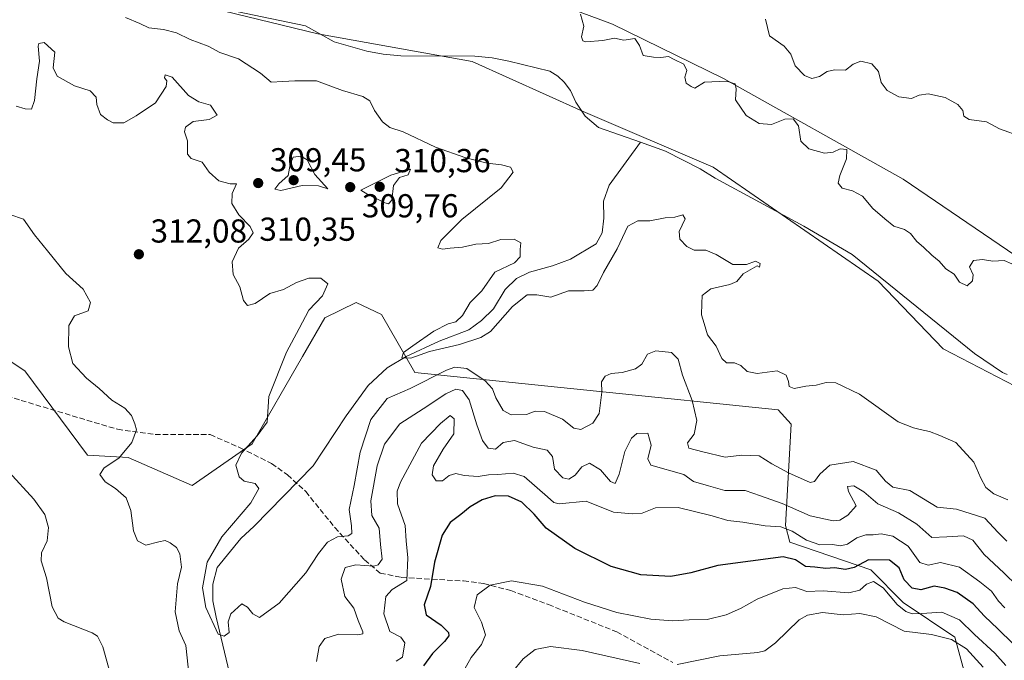
# Model space of a CAD drawing. Units: metres. Extents: x 594242 to 597701, y 4696683 to 4699043.
# Drawn here: x 597218 to 597516, y 4697110 to 4697303 of the extents above; entities that cross this region are included whole.
import ezdxf

# ---------------------------------------------------------------- set-up
doc = ezdxf.new("R2010")
doc.units = ezdxf.units.M
doc.header["$MEASUREMENT"] = 0
doc.linetypes.add('DGN Style 3', pattern=[2.307223458686699, 1.648016756204785, -0.6592067024819142])
for name, color, linetype, lineweight in [('Corriente natural lineal', 142, 'Continuous', 13), ('Curva de nivel maestra', 30, 'Continuous', 30), ('Curva de nivel normal', 30, 'Continuous', 0), ('Matorral CxS', 135, 'Continuous', 0), ('Pastizal CxS', 92, 'Continuous', 0), ('Punto de cota en terreno', 7, 'Continuous', 0), ('Rótulo de punto de cota en terreno', 7, 'Continuous', 0), ('Senda', 7, 'DGN Style 3', 0), ('Suelo desnudo CxS', 253, 'Continuous', 0)]:
    doc.layers.add(name, color=color, linetype=linetype, lineweight=lineweight)
doc.styles.add('Style-Arial', font='txt')

# ---------------------------------------------------------------- blocks, each defined once
blk = doc.blocks.new('*U5')
at = {"layer": 'Pastizal CxS', "color": 92, "linetype": 'Continuous', "lineweight": 0}
for points in [[(597226.2858999996, 4697319.1941, 302.2115000000049), (597308.2648, 4697299.2171, 301.7262999999948), (597354.9562999997, 4697290.8345, 301.4701999999961), (597388.4446999999, 4697275.767300001, 301.1818999999959), (597427.7081000004, 4697258.933700001, 300.9799000000057), (597477.5991000002, 4697224.557499999, 300.9786000000022), (597497.2166999998, 4697204.058300001, 300.5492999999988), (597548.8246999999, 4697177.354900001, 300.3415999999997)], [(597515.8759000005, 4697044.267700001, 332.857799999998), (597508.7620999999, 4697073.979499999, 334.7856999999931), (597505.6404999997, 4697098.837300001, 337.2176000000036), (597505.5774999997, 4697099.338099999, 337.138300000006), (597500.6766999997, 4697117.022100001, 333.4651000000013), (597485.1330000004, 4697127.4473, 328.3279999999941), (597475.3322999999, 4697137.3803, 325.9320000000007), (597450.9285000004, 4697145.678500001, 321.295100000003), (597449.5277000006, 4697150.7305, 318.2167000000045), (597451.3069000002, 4697181.2993, 306.4300999999978), (597447.3768999996, 4697185.653100001, 306.1603999999934), (597337.5773, 4697196.923900001, 306.4174000000057), (597327.5856999997, 4697214.481699999, 306.8815999999933), (597319.8537, 4697218.105699999, 307.1269000000029), (597310.4210000001, 4697213.4209, 308.5388999999996), (597303.7078999998, 4697201.8091, 308.6288000000059), (597288.4546999997, 4697175.3577, 310.8987999999954), (597270.3047000002, 4697162.8259, 311.911500000002), (597250.9907000001, 4697171.250299999, 314.8858000000037), (597238.7531000003, 4697172.001700001, 316.2963000000018), (597219.8004999999, 4697197.4483, 316.9511999999959), (597213.2953000005, 4697201.7871, 317.5420000000013)]]:
    blk.add_polyline3d(points, dxfattribs=at)
blk = doc.blocks.new('5PATER')
at = {"layer": 'Punto de cota en terreno', "linetype": 'Continuous', "lineweight": 0}
h = blk.add_hatch(color=51, dxfattribs=at)
edge = h.paths.add_edge_path()
edge.add_ellipse((0, 0), major_axis=(-0.1095731443231308, -0.1110710700762829), ratio=0.9994222409660322, start_angle=0, end_angle=360)

msp = doc.modelspace()

# ---------------------------------------------------------------- linework, layer by layer
at = {"layer": 'Corriente natural lineal', "color": 142, "linetype": 'Continuous', "lineweight": 13}
for points in [[(597283.7901, 4697305.950099999, 301.8479999999981), (597304.5500999996, 4697301.590100001, 301.832899999994), (597313.2401000002, 4697296.790100001, 301.6481000000058), (597323.1501000002, 4697293.9901, 301.6321000000025), (597328.0900999998, 4697293.0801, 301.5574000000051), (597333.3601000002, 4697292.540100001, 301.5829999999987), (597355.7401000002, 4697292.4301, 301.4670000000042), (597360.9501, 4697291.890100001, 301.4765000000043), (597365.9600999998, 4697290.920100001, 301.5881999999983), (597378.3800999997, 4697287.9301, 301.6343000000052), (597380.8101000005, 4697286.4001, 301.5828000000038), (597382.7100999998, 4697284.590100001, 301.4850000000006), (597384.6700999998, 4697282.090100001, 301.3361000000005), (597386.2001, 4697278.5101, 301.2238999999972), (597389.0900999998, 4697274.300100001, 301.1818999999959), (597393.0401, 4697270.950099999, 301.1947999999975), (597405.7394000003, 4697266.429099999, 301.1024000000034)], [(597283.1401000004, 4697099.870100001, 311.0605999999971), (597277.6001000004, 4697123.050100001, 309.9872999999934), (597276.6401000004, 4697127.9801, 309.7740000000049), (597276.5900999998, 4697133.0801, 309.8512999999948), (597277.9401000004, 4697138.030099999, 309.4305000000023), (597285.1001000004, 4697146.850099999, 309.1763999999966), (597289.0401, 4697150.590100001, 308.8065999999963), (597306.8901000004, 4697168.800100001, 308.0181000000011), (597316.8300999999, 4697183.870100001, 307.5255000000034), (597323.5601000005, 4697193.0601, 306.8727000000072), (597329.2500999998, 4697198.380100001, 306.0883999999933), (597335.0201000003, 4697201.770099999, 305.7988000000041), (597345.0100999996, 4697206.4301, 305.0218000000023), (597353.9401000004, 4697209.840100001, 304.5054999999993), (597357.7701000003, 4697212.620100001, 303.723800000007), (597361.3400999998, 4697216.190099999, 303.8098000000027), (597364.9301000005, 4697222.030099999, 303.8910999999935), (597368.3300999999, 4697225.3301, 303.8184999999939), (597372.2801000001, 4697227.2501, 303.2048000000068), (597379.2401000002, 4697229.140100001, 302.4478999999992), (597384.6501000002, 4697231.130100001, 302.343200000003), (597392.3800999997, 4697235.8201, 302.1377000000066), (597394.1801000005, 4697239.0601, 302.1447000000044), (597394.6700999998, 4697243.520099999, 301.879700000005), (597394.5601000005, 4697248.620100001, 301.6668999999966), (597396.3400999998, 4697253.470100001, 301.5157999999938), (597405.7394000003, 4697266.429099999, 301.1024000000034)], [(597405.7394000003, 4697266.429099999, 301.1024000000034), (597413.2901, 4697263.7401, 301.0299999999988), (597423.7600999996, 4697258.4301, 301.0371000000014), (597428.3000999996, 4697255.630100001, 301.0899000000064), (597455.1101000002, 4697241.130100001, 300.9235999999946), (597469.6901000004, 4697232.520099999, 300.8530000000028), (597506.6401000004, 4697202.670100001, 300.4042999999947), (597515.0701000001, 4697196.9001, 300.3816999999981), (597516.5187999997, 4697196.304400001, 300.3864000000031)]]:
    msp.add_polyline3d(points, dxfattribs=at)
at = {"layer": 'Curva de nivel maestra', "color": 30, "linetype": 'Continuous', "lineweight": 30, "elevation": 325, "flags": 128}
msp.add_lwpolyline([(597518.3399999999, 4697114.9901), (597513.6699999999, 4697119.590100001), (597509.6299999999, 4697123.420100001), (597506.2800000003, 4697127.0601), (597501.4400000004, 4697130.5601), (597497.7199999997, 4697131.840100001), (597494.4900000002, 4697132.4001), (597490.4600000001, 4697131.340100001), (597487.8300000001, 4697131.8301), (597485.3799999999, 4697134.370100001), (597483.9400000004, 4697137.970100001), (597481.0199999996, 4697140.280099999), (597474.6600000003, 4697140.360099999), (597470.3200000003, 4697138.110099999), (597467.6699999999, 4697137.4901), (597464.3700000001, 4697137.920100001), (597461.7199999997, 4697137.770099999), (597458.4800000006, 4697138.170100001), (597455.6200000001, 4697138.4101), (597452.6100000005, 4697140.390100001), (597448.8300000001, 4697141.280099999), (597429.0999999996, 4697138.640100001), (597421.0099999999, 4697136.4101), (597414.9800000006, 4697135.350099999), (597405.8600000005, 4697135.8201), (597396.9199999999, 4697138.380100001), (597385.9299999997, 4697143.780099999), (597377.2300000006, 4697149.940099999), (597373.6299999999, 4697154.1501), (597369.9800000006, 4697157.7401), (597365.9500000002, 4697159.5601), (597361.8300000001, 4697159.6601), (597357.9500000002, 4697158.460100001), (597354.29, 4697156.350099999), (597351.5099999999, 4697154.0801), (597348.29, 4697151.6601), (597345.8399999999, 4697147.8201), (597343.5099999999, 4697139.640100001), (597342.3600000005, 4697132.290100001), (597340.4299999997, 4697126.780099999), (597341.0300000003, 4697123.8201), (597345.5199999996, 4697120.640100001), (597347.75, 4697118.440099999), (597347.8799999999, 4697117.390100001), (597346.5999999996, 4697115.6801), (597342.9100000003, 4697112.100099999), (597340.2699999996, 4697108.4101)], dxfattribs=at)
at = {"layer": 'Curva de nivel normal', "color": 30, "linetype": 'Continuous', "lineweight": 0, "flags": 128}
for points, elevation in [([(597250.2199999997, 4697304.1501), (597254.54, 4697302.2501), (597257.2599999999, 4697300.950099999), (597261.7000000002, 4697300.520099999), (597265.6399999997, 4697299.5101), (597269.7699999996, 4697297.440099999), (597275.2000000002, 4697295.460100001), (597278.6600000003, 4697293.5801), (597284.3200000003, 4697291.670100001), (597290.9600000001, 4697287.290100001), (597294.2100000001, 4697284.600099999), (597297.7400000002, 4697284.8201), (597301.4100000003, 4697285.0101), (597307.9400000004, 4697284.960100001), (597315.7699999996, 4697282.040100001), (597321.9500000002, 4697280.220100001), (597324.0099999999, 4697278.920100001), (597325.4500000002, 4697276.0101), (597327.8600000005, 4697272.6601), (597330.0800000001, 4697270.9101), (597334.0599999996, 4697269.590100001), (597343.9000000004, 4697265.0101), (597352.9800000006, 4697261.7601), (597359.4100000003, 4697260.140100001), (597363.7599999999, 4697259.6601), (597366.5099999999, 4697258.9001), (597367.3200000003, 4697257.4301), (597363.6500000004, 4697252.7301), (597351.8200000003, 4697243.100099999), (597345.4800000006, 4697236.8201), (597344.5899999999, 4697234.600099999), (597345.9400000004, 4697234.140100001), (597348.2999999998, 4697234.4901), (597351.9900000002, 4697234.7601), (597355.9900000002, 4697235.6601), (597359.8899999997, 4697235.880100001), (597363.5800000001, 4697237.120100001), (597367.5800000001, 4697237.1601), (597369.6100000005, 4697236.0701), (597369.3899999997, 4697234.0601), (597369.4000000004, 4697231.840100001), (597367.6799999997, 4697230.040100001), (597361.7699999996, 4697227.210100001), (597357.8099999996, 4697221.590100001), (597354.3200000003, 4697218.0701), (597351.9900000002, 4697214.140100001), (597349.9900000002, 4697212.2501), (597347.6500000004, 4697211.600099999), (597343.3099999996, 4697209.4001), (597337.04, 4697204.950099999), (597334.1699999999, 4697202.970100001), (597333.6500000004, 4697201.380100001), (597336.3799999999, 4697201.2401), (597342.0899999999, 4697203.3101), (597351.1299999999, 4697205.4001), (597357.5700000003, 4697207.5001), (597360.4699999997, 4697209.290100001), (597367.1299999999, 4697216.9001), (597371.5599999996, 4697220.360099999), (597374.4299999997, 4697220.4301), (597378.7400000002, 4697219.690099999), (597383.9800000006, 4697221.640100001), (597388.7699999996, 4697221.610099999), (597391.3300000001, 4697221.780099999), (597392.6799999997, 4697223.200099999), (597394.6200000001, 4697227.1601), (597398.7599999999, 4697234.2301), (597401.9900000002, 4697241.140100001), (597404.9400000004, 4697242.770099999), (597408.5899999999, 4697242.700099999), (597413.2300000006, 4697243.5801), (597416.0999999996, 4697243.8301), (597418.54, 4697244.5601), (597419.2599999999, 4697243.370100001), (597417.4100000003, 4697239.530099999), (597417.6699999999, 4697237.220100001), (597419.8099999996, 4697234.970100001), (597422.0300000003, 4697233.9101), (597425.5199999996, 4697233.8201), (597428.6399999997, 4697232.600099999), (597433.6600000003, 4697229.5801), (597437.7800000003, 4697229.550100001), (597440.5099999999, 4697230.520099999), (597441.8799999999, 4697229.840100001), (597441.7199999997, 4697228.720100001), (597441.0199999996, 4697229.140100001), (597436.7999999998, 4697226.700099999), (597434.9000000004, 4697224.420100001), (597432.7999999998, 4697223.4801), (597426.9699999997, 4697222.1601), (597424.3600000005, 4697220.140100001), (597424.3399999999, 4697217.7501), (597424.1600000003, 4697214.3201), (597424.9800000006, 4697211.7501), (597426.0199999996, 4697208.280099999), (597428.6600000003, 4697204.860099999), (597430.3600000005, 4697201.140100001), (597431.7599999999, 4697199.8101), (597434.1600000003, 4697199.890100001), (597436.0599999996, 4697199.0801), (597437.9900000002, 4697197.2401), (597441, 4697196.600099999), (597447.0199999996, 4697197.460100001), (597449.8200000003, 4697196.120100001), (597450.5199999996, 4697194.1801), (597450.6500000004, 4697192.6601), (597452.1399999997, 4697192.0801), (597455.7300000006, 4697192.800100001), (597458.8700000001, 4697193.1501), (597461.8099999996, 4697193.960100001), (597464.7999999998, 4697193.860099999), (597471.9199999999, 4697190.420100001), (597483.6200000001, 4697182.0101), (597488.2000000002, 4697180.2401), (597490.25, 4697179.7301), (597493.0700000003, 4697179.110099999), (597496.1500000004, 4697177.9301), (597500.9900000002, 4697175.780099999), (597506.4400000004, 4697169.890100001), (597508.5899999999, 4697165.0601), (597510.0599999996, 4697162.220100001), (597512.5, 4697160.290100001), (597516.7000000002, 4697158.4801)], 305), ([(597517.9800000006, 4697229.7601), (597515.6600000003, 4697230.780099999), (597512.1900000004, 4697230.550100001), (597509.1200000001, 4697231.0801), (597506.3300000001, 4697230.7501), (597505.0999999996, 4697228.880100001), (597506.2800000003, 4697226.4001), (597506.0099999999, 4697224.5701), (597504.4199999999, 4697223.120100001), (597502.1200000001, 4697224.2401), (597500.4900000002, 4697226.610099999), (597498.0199999996, 4697228.280099999), (597495.9500000002, 4697230.590100001), (597493.7599999999, 4697232.350099999), (597491.25, 4697234.8101), (597489.2599999999, 4697236.4901), (597487.3399999999, 4697238.920100001), (597485.5199999996, 4697240.130100001), (597482.3200000003, 4697241.100099999), (597479.6200000001, 4697243.3301), (597475.9800000006, 4697246.420100001), (597472.7800000003, 4697250.220100001), (597469.8200000003, 4697251.800100001), (597466.7000000002, 4697252.5601), (597465.4600000001, 4697254.0601), (597465.9500000002, 4697256.440099999), (597467.9500000002, 4697261.440099999), (597468.0599999996, 4697264.210100001), (597466.0700000003, 4697264.5001), (597463.9900000002, 4697263.4801), (597461.3200000003, 4697263.170100001), (597456.6399999997, 4697264.440099999), (597454.2199999997, 4697266.7601), (597453.4900000002, 4697271.360099999), (597451.9299999997, 4697273.5101), (597449.4000000004, 4697273.460100001), (597445.3200000003, 4697271.7601), (597441.6299999999, 4697272.0701), (597437.7100000001, 4697274.4901), (597434.4800000006, 4697279.2601), (597434.6200000001, 4697282.620100001), (597434.4000000004, 4697284.0701), (597431.7300000006, 4697284.9101), (597425.1500000004, 4697284.620100001), (597422.1900000004, 4697282.800100001), (597421.0300000003, 4697283.2401), (597419.5999999996, 4697284.300100001), (597419.2100000001, 4697286.110099999), (597419.7699999996, 4697288.140100001), (597418.8700000001, 4697290.0101), (597415.9299999997, 4697291.470100001), (597414.2100000001, 4697292.3201), (597411.8899999997, 4697292.0001), (597409.7000000002, 4697292.140100001), (597406.5800000001, 4697292.6801), (597405.5, 4697295.620100001), (597404.0199999996, 4697297.800100001), (597400.7599999999, 4697297.2501), (597397.9199999999, 4697297.850099999), (597394.3700000001, 4697297.190099999), (597389.25, 4697296.7401), (597388.3499999996, 4697297.040100001), (597387.9900000002, 4697298.3101), (597388.6399999997, 4697301.470100001), (597387.7000000002, 4697305.140100001)], 305), ([(597520.9900000002, 4697268.040100001), (597514.1799999997, 4697270.5001), (597510.2800000003, 4697272.5801), (597505.0300000003, 4697273.3201), (597503.4000000004, 4697274.280099999), (597503.0899999999, 4697276.050100001), (597501.5800000001, 4697277.890100001), (597497.8200000003, 4697279.920100001), (597492.7000000002, 4697281.040100001), (597489.9900000002, 4697280.6801), (597487.6200000001, 4697279.6601), (597483.8499999996, 4697280.1601), (597480.3300000001, 4697282.0801), (597478.4199999999, 4697284.440099999), (597477.6900000004, 4697287.8301), (597475.6600000003, 4697290.140100001), (597472.3200000003, 4697290.9101), (597469.9900000002, 4697290.0001), (597467.6600000003, 4697288.170100001), (597464.3600000005, 4697288.360099999), (597462.1299999999, 4697287.840100001), (597459.8799999999, 4697286.280099999), (597457.5700000003, 4697285.7401), (597455.3300000001, 4697286.5601), (597452.4699999997, 4697289.5001), (597451.1600000003, 4697293.0101), (597449.1299999999, 4697295.420100001), (597444.6900000004, 4697298.610099999), (597443.5199999996, 4697303.600099999)], 310), ([(597217.2400000002, 4697277.380100001), (597219.9299999997, 4697276.5101), (597221.8200000003, 4697276.470100001), (597222.7000000002, 4697279.100099999), (597223.4000000004, 4697285.550100001), (597224.2300000006, 4697290.9101), (597223.8200000003, 4697295.4101), (597224.0800000001, 4697296.2501), (597225.6600000003, 4697296.550100001), (597228.9000000004, 4697293.690099999), (597228.3799999999, 4697288.9001), (597229.6100000005, 4697286.4001), (597234.79, 4697283.530099999), (597239.54, 4697281.9301), (597241.3700000001, 4697280.100099999), (597241.5899999999, 4697277.8201), (597242.6200000001, 4697274.8301), (597244.7999999998, 4697273.2401), (597246.5099999999, 4697272.2601), (597249.7599999999, 4697272.3201), (597253.4000000004, 4697274.390100001), (597259.2599999999, 4697278.390100001), (597262.4500000002, 4697283.2401), (597262.7000000002, 4697284.9901), (597261.9800000006, 4697285.870100001), (597262.2000000002, 4697286.780099999), (597264.3200000003, 4697286.090100001), (597269.2400000002, 4697280.590100001), (597272.3499999996, 4697278.620100001), (597275.9000000004, 4697277.600099999), (597277.9500000002, 4697274.640100001), (597275.4800000006, 4697273.360099999), (597270.6600000003, 4697272.7401), (597268.29, 4697271.0001), (597268.0700000003, 4697269.620100001), (597268.9299999997, 4697266.920100001), (597268.9100000003, 4697262.880100001), (597270.0499999998, 4697261.530099999), (597273.4100000003, 4697260.460100001), (597275.4699999997, 4697257.4001), (597278.4500000002, 4697254.790100001), (597281.8399999999, 4697253.880100001), (597283.7699999996, 4697253.9001), (597282.4400000004, 4697251.0001), (597282.3200000003, 4697247.960100001), (597284.4100000003, 4697244.5001), (597287.8499999996, 4697241.040100001), (597288.7599999999, 4697239.0801), (597287.5, 4697237.1601), (597284.3200000003, 4697234.440099999), (597282.3899999997, 4697230.300100001), (597282.7800000003, 4697226.5601), (597284.7199999997, 4697222.840100001), (597285.8600000005, 4697218.6501), (597287.0899999999, 4697217.210100001), (597289.4199999999, 4697217.7601), (597293.8099999996, 4697220.7401), (597297.9900000002, 4697222.040100001), (597301.9100000003, 4697224.0601), (597305.5800000001, 4697225.390100001), (597309.25, 4697225.370100001), (597311.2999999998, 4697223.700099999), (597309.7100000001, 4697220.110099999), (597305.6200000001, 4697215.780099999), (597302.6500000004, 4697210.2401), (597298.8899999997, 4697203.0601), (597293.5300000003, 4697189.6501), (597292.9800000006, 4697181.940099999), (597290.0099999999, 4697177.780099999), (597285.2699999996, 4697172.630100001), (597283.5800000001, 4697168.950099999), (597284.5, 4697165.390100001), (597286.0199999996, 4697164.130100001), (597289.3600000005, 4697163.420100001), (597290.5300000003, 4697161.9001), (597288.0999999996, 4697157.630100001), (597279.3200000003, 4697147.3201), (597274.8399999999, 4697139.630100001), (597273.5199999996, 4697131.880100001), (597274.4500000002, 4697126.020099999), (597278.2100000001, 4697117.970100001), (597279.9900000002, 4697117.3301), (597281.4800000006, 4697118.420100001), (597281.2000000002, 4697121.630100001), (597282.0800000001, 4697124.0601), (597285.3600000005, 4697127.0601), (597287.0499999998, 4697126.120100001), (597288.7199999997, 4697124.0701), (597290.6600000003, 4697122.960100001), (597296.6200000001, 4697127.300100001), (597304.7199999997, 4697136.4101), (597308.4699999997, 4697142.2601), (597311.2800000003, 4697145.7401), (597314.2100000001, 4697147.300100001), (597317.4400000004, 4697147.620100001), (597318.5700000003, 4697148.340100001), (597318.4699999997, 4697150.630100001), (597317.7699999996, 4697155.530099999), (597319.25, 4697162.770099999), (597321.0999999996, 4697172.870100001), (597324.3200000003, 4697182.780099999), (597329.2199999997, 4697189.130100001), (597336.2000000002, 4697192.120100001), (597347.1799999997, 4697197.630100001), (597349.7000000002, 4697198.530099999), (597353.3099999996, 4697198.100099999), (597358.8799999999, 4697194.460100001), (597361.0700000003, 4697192.020099999), (597362.0700000003, 4697189.3201), (597364.2999999998, 4697185.420100001), (597366.7400000002, 4697184.190099999), (597371.29, 4697184.300100001), (597373.9800000006, 4697185.2601), (597376.8099999996, 4697185.1501), (597382.2599999999, 4697182.870100001), (597385.6600000003, 4697180.0801), (597387.75, 4697179.7301), (597391.4000000004, 4697181.6501), (597393.2599999999, 4697184.600099999), (597394.0499999998, 4697191.0001), (597393.9900000002, 4697194.110099999), (597395.0599999996, 4697195.870100001), (597396.8799999999, 4697196.590100001), (597400.25, 4697196.9001), (597404.2999999998, 4697198.0001), (597406.1500000004, 4697199.4901), (597407.9199999999, 4697202.4801), (597410.3700000001, 4697203.5001), (597415.1299999999, 4697202.9901), (597417.1799999997, 4697200.950099999), (597418.5, 4697196.140100001), (597421.3799999999, 4697188.440099999), (597422.7599999999, 4697182.4101), (597421.9900000002, 4697178.350099999), (597419.9699999997, 4697175.700099999), (597420.4100000003, 4697174.0601), (597424.6200000001, 4697172.970100001), (597431.3200000003, 4697171.420100001), (597436.3499999996, 4697171.950099999), (597441.6100000005, 4697171.7401), (597445.4000000004, 4697169.370100001), (597450.5, 4697166.690099999), (597456.9900000002, 4697163.6801), (597458.3600000005, 4697164.0601), (597459.9900000002, 4697166.270099999), (597462.9900000002, 4697168.920100001), (597469.9900000002, 4697170.100099999), (597476.9400000004, 4697167.4301), (597479.7599999999, 4697164.100099999), (597482.0099999999, 4697162.300100001), (597487.1600000003, 4697161.280099999), (597495.3600000005, 4697156.3201), (597501.2400000002, 4697155.690099999), (597509.79, 4697152.9101), (597513.8300000001, 4697148.620100001), (597516.3899999997, 4697145.9901)], 310), ([(597303.1399999997, 4697262.270099999), (597300.9000000004, 4697261.970100001), (597299.9400000004, 4697259.770099999), (597299.4000000004, 4697256.390100001), (597296.5199999996, 4697253.9101), (597295.3200000003, 4697252.2601), (597297.1600000003, 4697251.870100001), (597303.5499999998, 4697253.350099999), (597308.54, 4697253.280099999), (597311.3099999996, 4697252.350099999), (597307.4299999997, 4697256.710100001), (597305.04, 4697261.1501), (597303.1399999997, 4697262.270099999)], 310), ([(597336.2599999999, 4697258.370100001), (597330.3499999996, 4697256.530099999), (597321.29, 4697251.960100001), (597323.4299999997, 4697250.6801), (597328.5199999996, 4697248.130100001), (597329.6200000001, 4697247.880100001), (597330.6799999997, 4697248.9801), (597331.1600000003, 4697253.4301), (597332.9500000002, 4697255.770099999), (597335.6200000001, 4697256.600099999), (597336.2599999999, 4697258.370100001)], 310), ([(597269.7000000002, 4697102.3301), (597268.3899999997, 4697114.5101), (597266.4000000004, 4697118.920100001), (597265.2199999997, 4697124.710100001), (597265.9500000002, 4697133.110099999), (597267.0999999996, 4697138.210100001), (597266.6500000004, 4697142.1801), (597265.6399999997, 4697144.100099999), (597263.75, 4697145.540100001), (597262.2100000001, 4697146.190099999), (597260.25, 4697145.8101), (597256.3899999997, 4697144.780099999), (597253.8200000003, 4697146.110099999), (597252.6600000003, 4697149.110099999), (597251.8399999999, 4697155.2601), (597250.4500000002, 4697159.0601), (597247.2000000002, 4697161.890100001), (597244.04, 4697163.970100001), (597242.5099999999, 4697166.120100001), (597243.7999999998, 4697168.200099999), (597248.2300000006, 4697171.0801), (597252.0800000001, 4697175.850099999), (597253.5800000001, 4697179.610099999), (597253.0199999996, 4697181.440099999), (597252.0499999998, 4697183.940099999), (597250, 4697186.140100001), (597246.1100000005, 4697188.610099999), (597242.2699999996, 4697192.090100001), (597238.4299999997, 4697195.220100001), (597234.3399999999, 4697199.640100001), (597232.9900000002, 4697204.710100001), (597233.0599999996, 4697211.120100001), (597234.8099999996, 4697214.020099999), (597238.9900000002, 4697215.520099999), (597239.6799999997, 4697218.040100001), (597237.4600000001, 4697222.140100001), (597232.1600000003, 4697226.860099999), (597226.6600000003, 4697233.6501), (597222.6799999997, 4697238.4901), (597219.3899999997, 4697243.2401), (597215.2400000002, 4697244.670100001)], 315), ([(597519.6399999997, 4697132.4301), (597515.4800000006, 4697136.460100001), (597509.5899999999, 4697141.960100001), (597506.1399999997, 4697146.360099999), (597503.3200000003, 4697147.590100001), (597498.29, 4697147.360099999), (597493.7800000003, 4697147.1601), (597489.2699999996, 4697151.170100001), (597483.7100000001, 4697154.590100001), (597477.4199999999, 4697157.3101), (597473.2400000002, 4697160.860099999), (597470.1799999997, 4697162.690099999), (597468.29, 4697162.5001), (597468.6100000005, 4697161.040100001), (597470.9600000001, 4697156.690099999), (597468.4100000003, 4697153.9101), (597465.9900000002, 4697152.370100001), (597463.9900000002, 4697152.170100001), (597461.6600000003, 4697152.6501), (597456.9900000002, 4697153.6801), (597448.5800000001, 4697157.370100001), (597442.0300000003, 4697159.7501), (597437.3700000001, 4697161.350099999), (597431.2699999996, 4697161.360099999), (597426.2800000003, 4697162.6801), (597421.7800000003, 4697164.050100001), (597418.9100000003, 4697166.110099999), (597408.9299999997, 4697168.9301), (597407.9600000001, 4697170.860099999), (597408.9600000001, 4697174.9801), (597407.9900000002, 4697178.590100001), (597404.6699999999, 4697178.540100001), (597403.0599999996, 4697177.1501), (597401, 4697173.050100001), (597399.3799999999, 4697166.290100001), (597398.1100000005, 4697163.470100001), (597396.7300000006, 4697164.0001), (597393.7300000006, 4697167.5101), (597390.3700000001, 4697169.5801), (597388.0099999999, 4697168.420100001), (597385.9900000002, 4697165.960100001), (597384.0899999999, 4697164.700099999), (597382.2699999996, 4697165.120100001), (597379.8399999999, 4697167.710100001), (597379.1799999997, 4697171.5801), (597377.54, 4697173.470100001), (597373.3700000001, 4697174.420100001), (597367.6699999999, 4697176.4301), (597364.2699999996, 4697175.800100001), (597361.9600000001, 4697173.8201), (597359.75, 4697174.0601), (597358.0300000003, 4697176.4001), (597356.3300000001, 4697181.110099999), (597354.0199999996, 4697188.700099999), (597351.9800000006, 4697191.460100001), (597350.0199999996, 4697191.9301), (597347, 4697190.5001), (597340.0999999996, 4697185.9301), (597333.0800000001, 4697181.450099999), (597328.4800000006, 4697175.2501), (597326.1900000004, 4697168.780099999), (597324.2999999998, 4697158.170100001), (597324.6200000001, 4697153.780099999), (597326.8700000001, 4697149.920100001), (597327.2199999997, 4697145.0101), (597327.7100000001, 4697140.5601), (597326.5300000003, 4697138.850099999), (597325.2199999997, 4697138.5001), (597319.75, 4697138.840100001), (597316.5899999999, 4697138.040100001), (597315.3600000005, 4697134.590100001), (597316.4500000002, 4697129.3301), (597319.2199999997, 4697125.7501), (597320.4800000006, 4697122.0801), (597321.8799999999, 4697118.6601), (597321.8600000005, 4697118.050100001), (597320.2800000003, 4697117.700099999), (597314.54, 4697117.920100001), (597310.4400000004, 4697116.600099999), (597308.7199999997, 4697114.2601), (597307.8600000005, 4697109.690099999)], 315), ([(597332, 4697109.800100001), (597333.8499999996, 4697111.030099999), (597334.6100000005, 4697115.270099999), (597333.4299999997, 4697117.050100001), (597330.0999999996, 4697118.770099999), (597328.25, 4697124.0701), (597328.8700000001, 4697129.300100001), (597330.7999999998, 4697131.420100001), (597335.1600000003, 4697134.110099999), (597335.5099999999, 4697141.020099999), (597334.9500000002, 4697146.0801), (597334.6799999997, 4697150.7401), (597332.4000000004, 4697157.2501), (597332.3099999996, 4697161.130100001), (597333.2800000003, 4697163.850099999), (597339.6600000003, 4697175.610099999), (597345.4000000004, 4697181.5801), (597348.25, 4697183.9901), (597349.5, 4697182.9101), (597349.4400000004, 4697178.380100001), (597346.1600000003, 4697173.800100001), (597343.2599999999, 4697168.780099999), (597342.8200000003, 4697166.0601), (597344.0800000001, 4697164.210100001), (597345.9900000002, 4697164.190099999), (597347.9900000002, 4697165.860099999), (597349.9900000002, 4697166.440099999), (597352.5199999996, 4697165.880100001), (597356.79, 4697165.5601), (597359.8600000005, 4697166.0701), (597362.6600000003, 4697166.110099999), (597367.3399999999, 4697166.550100001), (597370.5899999999, 4697165.5001), (597377.6500000004, 4697159.440099999), (597379.5800000001, 4697157.670100001), (597381.2000000002, 4697157.3101), (597389.3700000001, 4697158.0801), (597397.5800000001, 4697154.8101), (597403.3200000003, 4697154.220100001), (597406.3200000003, 4697154.4801), (597410.3200000003, 4697156.100099999), (597417.1900000004, 4697156.1501), (597427.4600000001, 4697153.6801), (597432.1900000004, 4697152.2301), (597436.6600000003, 4697151.720100001), (597443.4100000003, 4697150.670100001), (597448.2100000001, 4697150.370100001), (597451.5999999996, 4697149.020099999), (597455.8700000001, 4697146.280099999), (597459.9900000002, 4697144.950099999), (597463.7199999997, 4697145.050100001), (597466.2300000006, 4697144.6501), (597468.25, 4697145.120100001), (597471.1100000005, 4697147.0001), (597473.8399999999, 4697147.9101), (597476.0300000003, 4697147.960100001), (597478.4600000001, 4697148.200099999), (597482.0199999996, 4697147.4801), (597486.6699999999, 4697144.460100001), (597490.1500000004, 4697139.600099999), (597492.7000000002, 4697138.800100001), (597496.4000000004, 4697139.600099999), (597502.1399999997, 4697138.1501), (597508.25, 4697133.700099999), (597511.7999999998, 4697130.9301), (597513.9400000004, 4697127.9001), (597515.8600000005, 4697125.890100001)], 320), ([(597214.9500000002, 4697166.9301), (597222.5700000003, 4697158.6801), (597225.8700000001, 4697154.100099999), (597227, 4697150.120100001), (597226.5199999996, 4697146.110099999), (597224.8099999996, 4697142.520099999), (597224.7800000003, 4697140.0801), (597226.3700000001, 4697134.970100001), (597228.0700000003, 4697126.1801), (597229.8300000001, 4697122.8101), (597231.6600000003, 4697121.6601), (597240.1600000003, 4697118.290100001), (597241.79, 4697117.370100001), (597243.3899999997, 4697114.1601), (597246.1100000005, 4697104.4001)], 320), ([(597516.0999999996, 4697108.450099999), (597512.79, 4697112.2401), (597506.7100000001, 4697117.8301), (597502.1200000001, 4697122.2401), (597496.8200000003, 4697124.600099999), (597490.7599999999, 4697124.210100001), (597487.8700000001, 4697124.090100001), (597485.9400000004, 4697124.8201), (597483.3499999996, 4697126.9101), (597479.1200000001, 4697131.9101), (597476.1500000004, 4697133.800100001), (597474, 4697133.040100001), (597471.9900000002, 4697131.190099999), (597468.6600000003, 4697130.420100001), (597460.9900000002, 4697131.0101), (597456.0499999998, 4697130.770099999), (597452.5899999999, 4697132.050100001), (597448.7800000003, 4697131.620100001), (597441.0099999999, 4697128.540100001), (597435.9900000002, 4697125.6801), (597431.6299999999, 4697123.7401), (597425.9600000001, 4697122.350099999), (597420.4900000002, 4697122.280099999), (597415.4699999997, 4697121.9301), (597408.9299999997, 4697122.470100001), (597398.6600000003, 4697124.470100001), (597388.8600000005, 4697127.5601), (597376.2199999997, 4697132.470100001), (597366.8200000003, 4697134.0801), (597360.3799999999, 4697132.7301), (597356.4199999999, 4697129.860099999), (597355.5599999996, 4697125.9801), (597357.7100000001, 4697121.540100001), (597358.9600000001, 4697117.7401), (597357.75, 4697114.800100001), (597354.6399999997, 4697110.890100001), (597349.4500000002, 4697101.7601)], 330), ([(597416.8399999999, 4697108.7501), (597429.7800000003, 4697111.370100001), (597441.2400000002, 4697112.420100001), (597443.3700000001, 4697112.920100001), (597446.5800000001, 4697115.370100001), (597453.7400000002, 4697122.280099999), (597456.2000000002, 4697123.670100001), (597460.7699999996, 4697124.4801), (597467.04, 4697123.8201), (597472.0499999998, 4697124.1801), (597476.9699999997, 4697123.130100001), (597485.4000000004, 4697118.870100001), (597493.6500000004, 4697117.8301), (597499.6799999997, 4697116.370100001), (597504.2800000003, 4697113.530099999), (597509.2300000006, 4697107.960100001)], 335), ([(597366.9900000002, 4697106.4901), (597370.3200000003, 4697110.5001), (597373.9900000002, 4697113.270099999), (597378.6299999999, 4697114.220100001), (597388.2000000002, 4697113.040100001), (597405.5499999998, 4697109.040100001)], 335)]:
    msp.add_lwpolyline(points, dxfattribs=dict(at, elevation=elevation))
at = {"layer": 'Matorral CxS', "color": 135, "linetype": 'Continuous', "lineweight": 0}
for points in [[(597213.2953000005, 4697201.7871, 317.5420000000013), (597219.8004999999, 4697197.4483, 316.9511999999959), (597238.7531000003, 4697172.001700001, 316.2963000000018), (597250.9907000001, 4697171.250299999, 314.8858000000037), (597270.3047000002, 4697162.8259, 311.911500000002), (597288.4546999997, 4697175.3577, 310.8987999999954), (597303.7078999998, 4697201.8091, 308.6288000000059), (597310.4210000001, 4697213.4209, 308.5388999999996), (597319.8537, 4697218.105699999, 307.1269000000029), (597327.5856999997, 4697214.481699999, 306.8815999999933), (597337.5773, 4697196.923900001, 306.4174000000057), (597447.3768999996, 4697185.653100001, 306.1603999999934), (597451.3069000002, 4697181.2993, 306.4300999999978), (597449.5277000006, 4697150.7305, 318.2167000000045), (597450.9285000004, 4697145.678500001, 321.295100000003), (597475.3322999999, 4697137.3803, 325.9320000000007), (597485.1330000004, 4697127.4473, 328.3279999999941), (597500.6766999997, 4697117.022100001, 333.4651000000013), (597505.5774999997, 4697099.338099999, 337.138300000006)], [(597505.6404999997, 4697098.837300001, 337.2176000000036), (597505.5774999997, 4697099.338099999, 337.138300000006), (597500.6766999997, 4697117.022100001, 333.4651000000013), (597485.1330000004, 4697127.4473, 328.3279999999941), (597475.3322999999, 4697137.3803, 325.9320000000007), (597450.9285000004, 4697145.678500001, 321.295100000003), (597449.5277000006, 4697150.7305, 318.2167000000045), (597451.3069000002, 4697181.2993, 306.4300999999978), (597447.3768999996, 4697185.653100001, 306.1603999999934), (597337.5773, 4697196.923900001, 306.4174000000057), (597327.5856999997, 4697214.481699999, 306.8815999999933), (597319.8537, 4697218.105699999, 307.1269000000029), (597310.4210000001, 4697213.4209, 308.5388999999996), (597303.7078999998, 4697201.8091, 308.6288000000059), (597288.4546999997, 4697175.3577, 310.8987999999954), (597270.3047000002, 4697162.8259, 311.911500000002), (597250.9907000001, 4697171.250299999, 314.8858000000037), (597238.7531000003, 4697172.001700001, 316.2963000000018), (597219.8004999999, 4697197.4483, 316.9511999999959), (597213.2953000005, 4697201.7871, 317.5420000000013)]]:
    msp.add_polyline3d(points, dxfattribs=at)
at = {"layer": 'Pastizal CxS', "color": 92, "linetype": 'Continuous', "lineweight": 0}
for points in [[(596874.7600999996, 4697559.954700001, 310.5449999999983), (596912.8457000004, 4697544.986500001, 311.5642999999982), (596933.7302999999, 4697532.8621, 311.1349000000046), (596944.2471000003, 4697519.769099999, 309.7244999999967), (596959.0267000003, 4697514.4111, 308.1391000000003), (596993.7901, 4697473.937899999, 307.8996999999945), (597036.2638999998, 4697407.5119, 305.1785999999993), (597053.7204999998, 4697384.558900001, 303.4327000000048), (597077.1611000003, 4697375.078500001, 303.0580999999947), (597126.0383000001, 4697369.590100001, 305.2114000000001), (597181.8979000002, 4697371.5843, 308.8377999999939), (597209.3284999998, 4697364.598900001, 308.4777999999933), (597265.1889000004, 4697349.629100001, 306.9167000000016), (597357.4835000001, 4697316.9703, 306.2747999999993), (597397.3349000001, 4697302.058900001, 306.5623999999953), (597430.8552999999, 4697285.719699999, 306.0915999999997), (597485.1054999996, 4697255.267100001, 308.1594000000041), (597531.0994999995, 4697223.9747, 305.6894000000029), (597583.0277000006, 4697184.5615, 301.465200000006), (597609.6441000003, 4697164.235099999, 298.7866999999969), (597684.5758999997, 4697121.577500001, 301.301999999996), (597696.0016999999, 4697113.350199999, 300.8497999999963)], [(597357.4835000001, 4697316.9703, 306.2747999999993), (597397.3349000001, 4697302.058900001, 306.5623999999953), (597430.8552999999, 4697285.719699999, 306.0915999999997), (597485.1054999996, 4697255.267100001, 308.1594000000041), (597531.0994999995, 4697223.9747, 305.6894000000029), (597583.0277000006, 4697184.5615, 301.465200000006), (597609.6441000003, 4697164.235099999, 298.7866999999969), (597684.5758999997, 4697121.577500001, 301.301999999996), (597696.0016999999, 4697113.350199999, 300.8497999999963), (597696.4243000001, 4697083.115300001, 298.6159000000043), (597667.3016999997, 4697099.527899999, 299.4244999999937), (597587.7390999999, 4697149.066500001, 300.1958000000013), (597548.8246999999, 4697177.354900001, 300.3415999999997), (597497.2166999998, 4697204.058300001, 300.5492999999988), (597477.5991000002, 4697224.557499999, 300.9786000000022), (597427.7081000004, 4697258.933700001, 300.9799000000057), (597388.4446999999, 4697275.767300001, 301.1818999999959), (597354.9562999997, 4697290.8345, 301.4701999999961), (597308.2648, 4697299.2171, 301.7262999999948), (597226.2858999996, 4697319.1941, 302.2115000000049)], [(597226.2858999996, 4697319.1941, 302.2115000000049), (597308.2648, 4697299.2171, 301.7262999999948), (597354.9562999997, 4697290.8345, 301.4701999999961), (597388.4446999999, 4697275.767300001, 301.1818999999959), (597427.7081000004, 4697258.933700001, 300.9799000000057), (597477.5991000002, 4697224.557499999, 300.9786000000022), (597497.2166999998, 4697204.058300001, 300.5492999999988), (597548.8246999999, 4697177.354900001, 300.3415999999997), (597587.7390999999, 4697149.066500001, 300.1958000000013), (597667.3016999997, 4697099.527899999, 299.4244999999937), (597696.4243000001, 4697083.115300001, 298.6159000000043)], [(597505.6404999997, 4697098.837300001, 337.2176000000036), (597505.5774999997, 4697099.338099999, 337.138300000006), (597500.6766999997, 4697117.022100001, 333.4651000000013), (597485.1330000004, 4697127.4473, 328.3279999999941), (597475.3322999999, 4697137.3803, 325.9320000000007), (597450.9285000004, 4697145.678500001, 321.295100000003), (597449.5277000006, 4697150.7305, 318.2167000000045), (597451.3069000002, 4697181.2993, 306.4300999999978), (597447.3768999996, 4697185.653100001, 306.1603999999934), (597337.5773, 4697196.923900001, 306.4174000000057), (597327.5856999997, 4697214.481699999, 306.8815999999933), (597319.8537, 4697218.105699999, 307.1269000000029), (597310.4210000001, 4697213.4209, 308.5388999999996), (597303.7078999998, 4697201.8091, 308.6288000000059), (597288.4546999997, 4697175.3577, 310.8987999999954), (597270.3047000002, 4697162.8259, 311.911500000002), (597250.9907000001, 4697171.250299999, 314.8858000000037), (597238.7531000003, 4697172.001700001, 316.2963000000018), (597219.8004999999, 4697197.4483, 316.9511999999959), (597213.2953000005, 4697201.7871, 317.5420000000013)]]:
    msp.add_polyline3d(points, dxfattribs=at)
at = {"layer": 'Senda', "color": 7, "linetype": 'DGN Style 3', "lineweight": 0}
msp.add_polyline3d([(597209.9521000005, 4697191.1557, 318.297000000006), (597218.6832999998, 4697188.5099, 317.0945000000065), (597247.7874999996, 4697179.7785, 315.2318999999989), (597259.1646999996, 4697178.191099999, 314.7565000000032), (597275.8334999997, 4697178.191099999, 313.0813000000053), (597284.8293000003, 4697174.222300001, 310.5442999999942), (597294.3542999999, 4697169.4597, 308.5610000000015), (597299.1168999998, 4697166.020099999, 308.2544000000053), (597304.6731000004, 4697160.993100001, 307.9712), (597313.4042999997, 4697150.145099999, 309.3907999999938), (597322.4003, 4697140.3555, 314.4278999999952), (597327.1627000002, 4697136.386700001, 316.966499999995), (597333.5126999998, 4697135.063899999, 319.9421000000002), (597342.7731, 4697134.534700001, 325.2924999999959), (597352.2981000004, 4697134.0055, 328.6021999999939), (597358.3837000001, 4697133.2117, 329.7418999999936), (597366.5856999997, 4697131.095100001, 330.7056000000011), (597377.9628999997, 4697126.8617, 331.3460999999952), (597398.6003000002, 4697118.659700001, 331.9167000000016), (597415.5336999996, 4697109.399300001, 334.8064000000013)], dxfattribs=at)
at = {"layer": 'Suelo desnudo CxS', "color": 253, "linetype": 'Continuous', "lineweight": 0}
for points in [[(596874.7600999996, 4697559.954700001, 310.5449999999983), (596912.8457000004, 4697544.986500001, 311.5642999999982), (596933.7302999999, 4697532.8621, 311.1349000000046), (596944.2471000003, 4697519.769099999, 309.7244999999967), (596959.0267000003, 4697514.4111, 308.1391000000003), (596993.7901, 4697473.937899999, 307.8996999999945), (597036.2638999998, 4697407.5119, 305.1785999999993), (597053.7204999998, 4697384.558900001, 303.4327000000048), (597077.1611000003, 4697375.078500001, 303.0580999999947), (597126.0383000001, 4697369.590100001, 305.2114000000001), (597181.8979000002, 4697371.5843, 308.8377999999939), (597209.3284999998, 4697364.598900001, 308.4777999999933), (597265.1889000004, 4697349.629100001, 306.9167000000016), (597357.4835000001, 4697316.9703, 306.2747999999993), (597397.3349000001, 4697302.058900001, 306.5623999999953), (597430.8552999999, 4697285.719699999, 306.0915999999997), (597485.1054999996, 4697255.267100001, 308.1594000000041), (597531.0994999995, 4697223.9747, 305.6894000000029), (597583.0277000006, 4697184.5615, 301.465200000006), (597609.6441000003, 4697164.235099999, 298.7866999999969), (597684.5758999997, 4697121.577500001, 301.301999999996), (597696.0016999999, 4697113.350199999, 300.8497999999963)], [(597618.6507000001, 4697312.628500001, 307.8448999999964), (597614.8185000002, 4697287.731899999, 308.752999999997), (597617.1769000003, 4697244.5483, 306.312699999995), (597641.7912999997, 4697202.551300001, 305.2210999999952), (597670.4285000004, 4697177.823100001, 306.3603000000003), (597695.3450999996, 4697160.332400001, 312.3748999999953), (597696.0016999999, 4697113.350199999, 300.8497999999963), (597684.5758999997, 4697121.577500001, 301.301999999996), (597609.6441000003, 4697164.235099999, 298.7866999999969), (597583.0277000006, 4697184.5615, 301.465200000006), (597531.0994999995, 4697223.9747, 305.6894000000029), (597485.1054999996, 4697255.267100001, 308.1594000000041), (597430.8552999999, 4697285.719699999, 306.0915999999997), (597397.3349000001, 4697302.058900001, 306.5623999999953), (597357.4835000001, 4697316.9703, 306.2747999999993)]]:
    msp.add_polyline3d(points, dxfattribs=at)

# ---------------------------------------------------------------- block references
at = {"layer": 'Pastizal CxS', "color": 92, "linetype": 'Continuous', "lineweight": 0}
msp.add_blockref('*U5', (0, 0), dxfattribs=at)
at = {"layer": 'Punto de cota en terreno', "color": 7, "linetype": 'Continuous', "lineweight": 0, "xscale": 10, "yscale": 10, "zscale": 10}
for p in [(597290.2999999998, 4697254.130000001, 309.4499999999971), (597301, 4697255, 310.3500000000058), (597318.0899999999, 4697252.9, 309.7599999999948), (597327, 4697253, 310.3600000000006), (597254.25, 4697232.630000001, 312.0800000000018)]:
    msp.add_blockref('5PATER', p, dxfattribs=at)

# ---------------------------------------------------------------- texts
at = {"layer": 'Rótulo de punto de cota en terreno', "color": 7, "linetype": 'Continuous', "lineweight": 0, "style": 'Style-Arial'}
for s, p in [('309,45', (597293.8278000001, 4697257.6578)), ('310,36', (597331.4096999997, 4697257.409700001)), ('309,76', (597321.6178000001, 4697243.767100001)), ('312,08', (597257.7778000003, 4697236.1578)), ('310,35', (597290.6471999995, 4697236.6996))]:
    msp.add_text(s, height=7.000000000000002, dxfattribs=at).set_placement(p)

doc.saveas('drawing.dxf')
